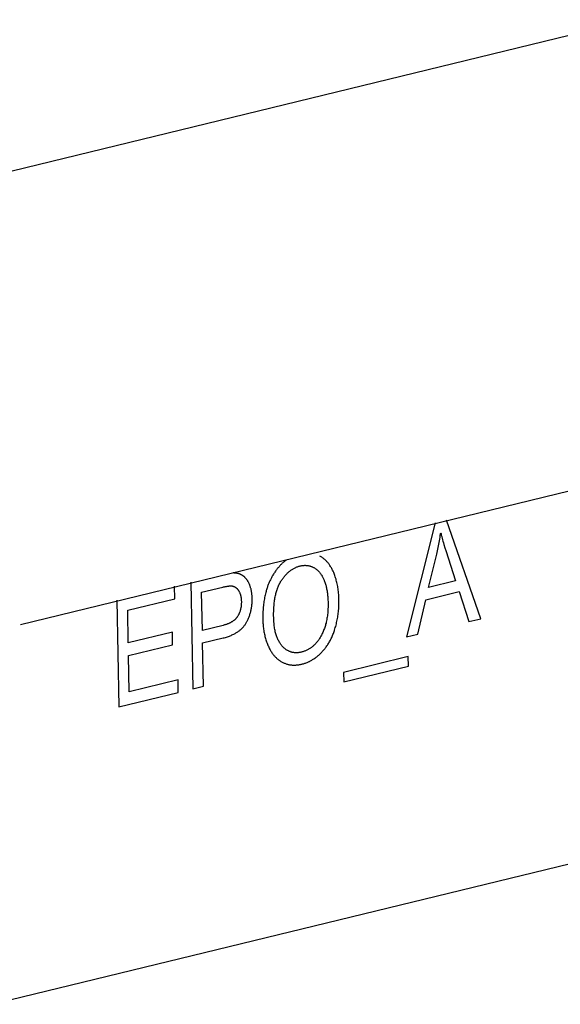
# Model space of a CAD drawing. Units: millimetres. Extents: x 1562 to 5297, y -795 to 1846.
# Drawn here: x 4253 to 4262, y 1346 to 1363 of the extents above; entities that cross this region are included whole.
import ezdxf

# ---------------------------------------------------------------- set-up
doc = ezdxf.new("R2010")
doc.units = ezdxf.units.MM
doc.header["$LTSCALE"] = 23.1
doc.layers.get('0').update_dxf_attribs({"linetype": 'CONTINUOUS'})

msp = doc.modelspace()

# ---------------------------------------------------------------- linework, layer by layer
at = {"linetype": 'Continuous'}
for p, q in [((4182.579, 1328.601), (4359.236, 1371.656)), ((4298.348, 1371.158), (4252.891, 1360.079)), ((4298.494, 1363.305), (4253.038, 1352.226)), ((4260.21, 1353.991), (4259.716, 1352.017)), ((4261.004, 1352.331), (4260.407, 1354.039)), ((4260.099, 1352.871), (4260.24, 1353.45)), ((4260.382, 1353.557), (4260.397, 1353.51)), ((4260.397, 1353.51), (4260.566, 1352.985)), ((4255.705, 1352.674), (4255.701, 1352.892)), ((4255.985, 1352.961), (4256.019, 1351.116)), ((4260.566, 1352.985), (4260.099, 1352.871)), ((4256.183, 1352.128), (4256.171, 1352.788)), ((4260.05, 1352.66), (4260.626, 1352.8)), ((4260.626, 1352.8), (4260.797, 1352.28)), ((4254.706, 1352.65), (4254.74, 1350.804)), ((4254.892, 1352.476), (4255.705, 1352.674)), ((4259.91, 1352.064), (4260.05, 1352.66)), ((4254.902, 1351.911), (4254.892, 1352.476)), ((4256.541, 1352.215), (4256.183, 1352.128)), ((4260.797, 1352.28), (4261.004, 1352.331)), ((4255.664, 1352.096), (4254.902, 1351.911)), ((4255.668, 1351.88), (4255.664, 1352.096)), ((4259.716, 1352.017), (4259.91, 1352.064)), ((4254.907, 1351.694), (4255.668, 1351.88)), ((4256.187, 1351.91), (4256.544, 1351.997)), ((4256.201, 1351.16), (4256.187, 1351.91)), ((4254.918, 1351.066), (4254.907, 1351.694)), ((4259.747, 1351.674), (4258.627, 1351.401)), ((4259.75, 1351.51), (4259.747, 1351.674)), ((4258.627, 1351.401), (4258.63, 1351.237)), ((4258.63, 1351.237), (4259.75, 1351.51)), ((4255.763, 1351.272), (4254.918, 1351.066)), ((4255.767, 1351.054), (4255.763, 1351.272)), ((4254.74, 1350.804), (4255.767, 1351.054)), ((4256.019, 1351.116), (4256.201, 1351.16))]:
    msp.add_line(p, q, dxfattribs=at)
for points in [[(4260.24, 1353.45), (4260.247, 1353.478), (4260.253, 1353.506), (4260.26, 1353.534), (4260.265, 1353.563), (4260.271, 1353.592), (4260.277, 1353.621), (4260.282, 1353.65), (4260.287, 1353.68), (4260.292, 1353.71), (4260.297, 1353.74), (4260.301, 1353.77), (4260.305, 1353.8), (4260.308, 1353.82)], [(4260.308, 1353.82), (4260.313, 1353.8), (4260.318, 1353.777), (4260.325, 1353.754), (4260.326, 1353.75), (4260.332, 1353.725), (4260.34, 1353.699), (4260.347, 1353.673), (4260.355, 1353.645), (4260.364, 1353.617), (4260.382, 1353.557)], [(4258.456, 1353.131), (4258.452, 1353.14), (4258.445, 1353.155), (4258.438, 1353.17), (4258.431, 1353.184), (4258.424, 1353.198), (4258.416, 1353.211), (4258.408, 1353.225), (4258.401, 1353.237), (4258.392, 1353.25), (4258.384, 1353.262), (4258.376, 1353.274), (4258.367, 1353.285), (4258.358, 1353.296), (4258.349, 1353.307), (4258.34, 1353.317), (4258.331, 1353.327), (4258.321, 1353.336), (4258.312, 1353.346), (4258.302, 1353.355), (4258.292, 1353.363), (4258.282, 1353.372), (4258.271, 1353.379), (4258.261, 1353.387), (4258.25, 1353.394), (4258.239, 1353.402), (4258.228, 1353.408), (4258.216, 1353.415)], [(4257.638, 1353.348), (4257.633, 1353.344), (4257.628, 1353.34), (4257.617, 1353.332), (4257.607, 1353.324), (4257.597, 1353.316), (4257.587, 1353.307), (4257.577, 1353.299), (4257.567, 1353.29), (4257.557, 1353.281), (4257.548, 1353.271), (4257.538, 1353.261), (4257.529, 1353.252), (4257.519, 1353.241), (4257.51, 1353.231), (4257.501, 1353.22), (4257.491, 1353.209), (4257.482, 1353.198), (4257.473, 1353.187), (4257.464, 1353.175), (4257.456, 1353.163), (4257.447, 1353.151), (4257.438, 1353.138), (4257.43, 1353.125), (4257.421, 1353.112), (4257.413, 1353.099), (4257.404, 1353.085), (4257.4, 1353.078)], [(4257.545, 1352.984), (4257.55, 1352.991), (4257.559, 1353.004), (4257.568, 1353.017), (4257.576, 1353.029), (4257.585, 1353.041), (4257.594, 1353.052), (4257.603, 1353.063), (4257.612, 1353.074), (4257.622, 1353.084), (4257.631, 1353.094), (4257.64, 1353.104), (4257.649, 1353.114), (4257.659, 1353.123), (4257.668, 1353.131), (4257.678, 1353.14), (4257.687, 1353.148), (4257.697, 1353.156), (4257.707, 1353.163), (4257.716, 1353.17), (4257.726, 1353.177), (4257.736, 1353.184), (4257.746, 1353.19), (4257.756, 1353.196), (4257.767, 1353.202), (4257.777, 1353.207), (4257.788, 1353.212), (4257.798, 1353.217), (4257.809, 1353.222), (4257.82, 1353.226), (4257.83, 1353.23), (4257.842, 1353.234), (4257.853, 1353.238), (4257.864, 1353.241), (4257.875, 1353.244)], [(4257.875, 1353.244), (4257.885, 1353.246), (4257.894, 1353.248), (4257.903, 1353.249), (4257.912, 1353.251), (4257.921, 1353.252), (4257.93, 1353.253), (4257.939, 1353.254), (4257.947, 1353.254), (4257.956, 1353.255), (4257.965, 1353.255), (4257.973, 1353.254), (4257.982, 1353.254), (4257.99, 1353.253), (4257.999, 1353.252), (4258.007, 1353.251), (4258.016, 1353.25), (4258.024, 1353.248), (4258.032, 1353.247), (4258.041, 1353.245), (4258.049, 1353.242), (4258.057, 1353.24), (4258.065, 1353.237), (4258.073, 1353.234), (4258.081, 1353.231), (4258.089, 1353.227), (4258.097, 1353.224), (4258.105, 1353.22), (4258.113, 1353.216), (4258.121, 1353.211), (4258.122, 1353.21)], [(4256.885, 1353.075), (4256.88, 1353.079), (4256.874, 1353.083), (4256.871, 1353.084), (4256.869, 1353.086), (4256.863, 1353.089), (4256.857, 1353.092), (4256.851, 1353.095), (4256.845, 1353.098), (4256.839, 1353.1), (4256.833, 1353.103), (4256.826, 1353.105), (4256.82, 1353.107), (4256.813, 1353.109), (4256.807, 1353.111), (4256.8, 1353.113), (4256.793, 1353.114), (4256.786, 1353.116), (4256.779, 1353.117), (4256.772, 1353.118), (4256.764, 1353.119), (4256.757, 1353.12), (4256.749, 1353.121), (4256.741, 1353.121), (4256.733, 1353.121), (4256.725, 1353.122), (4256.717, 1353.122), (4256.714, 1353.122)], [(4256.998, 1352.925), (4256.997, 1352.928), (4256.993, 1352.937), (4256.989, 1352.946), (4256.985, 1352.954), (4256.981, 1352.962), (4256.977, 1352.97), (4256.972, 1352.977), (4256.968, 1352.985), (4256.964, 1352.992), (4256.959, 1352.998), (4256.955, 1353.005), (4256.95, 1353.011), (4256.945, 1353.018), (4256.941, 1353.023), (4256.936, 1353.029), (4256.931, 1353.035), (4256.926, 1353.04), (4256.921, 1353.045), (4256.916, 1353.05), (4256.911, 1353.055), (4256.906, 1353.059), (4256.901, 1353.064), (4256.896, 1353.068), (4256.891, 1353.072), (4256.885, 1353.075)], [(4257.4, 1353.078), (4257.393, 1353.065), (4257.386, 1353.053), (4257.379, 1353.04), (4257.372, 1353.027), (4257.366, 1353.015), (4257.36, 1353.002), (4257.353, 1352.988), (4257.347, 1352.975), (4257.341, 1352.962), (4257.335, 1352.948), (4257.33, 1352.934), (4257.324, 1352.92), (4257.319, 1352.906), (4257.313, 1352.892), (4257.308, 1352.877), (4257.303, 1352.863), (4257.299, 1352.848), (4257.294, 1352.833), (4257.289, 1352.818), (4257.285, 1352.802), (4257.285, 1352.802)], [(4258.122, 1353.21), (4258.13, 1353.205), (4258.138, 1353.2), (4258.146, 1353.195), (4258.154, 1353.189), (4258.161, 1353.183), (4258.169, 1353.177), (4258.176, 1353.171), (4258.183, 1353.164), (4258.19, 1353.157), (4258.197, 1353.15), (4258.204, 1353.143), (4258.211, 1353.135), (4258.217, 1353.127), (4258.223, 1353.119), (4258.23, 1353.111), (4258.236, 1353.102), (4258.242, 1353.093), (4258.248, 1353.083), (4258.254, 1353.074), (4258.259, 1353.064), (4258.265, 1353.054), (4258.27, 1353.043), (4258.276, 1353.032), (4258.281, 1353.021), (4258.286, 1353.009), (4258.291, 1352.997), (4258.293, 1352.99)], [(4258.546, 1352.656), (4258.545, 1352.674), (4258.544, 1352.7), (4258.543, 1352.725), (4258.542, 1352.75), (4258.54, 1352.775), (4258.537, 1352.799), (4258.535, 1352.822), (4258.532, 1352.846), (4258.528, 1352.868), (4258.525, 1352.891), (4258.521, 1352.913), (4258.516, 1352.935), (4258.512, 1352.956), (4258.507, 1352.977), (4258.501, 1352.997), (4258.496, 1353.017), (4258.49, 1353.037), (4258.484, 1353.057), (4258.477, 1353.076), (4258.47, 1353.095), (4258.463, 1353.113), (4258.456, 1353.131)], [(4256.171, 1352.788), (4256.536, 1352.877), (4256.55, 1352.88), (4256.564, 1352.883), (4256.577, 1352.886), (4256.589, 1352.888), (4256.6, 1352.89), (4256.611, 1352.892), (4256.621, 1352.894), (4256.63, 1352.895), (4256.639, 1352.896), (4256.647, 1352.897), (4256.655, 1352.898), (4256.662, 1352.898), (4256.668, 1352.898), (4256.674, 1352.899), (4256.679, 1352.899), (4256.684, 1352.899), (4256.689, 1352.898), (4256.693, 1352.898)], [(4256.693, 1352.898), (4256.698, 1352.897), (4256.702, 1352.897), (4256.706, 1352.896), (4256.711, 1352.895), (4256.715, 1352.894), (4256.719, 1352.892), (4256.724, 1352.891), (4256.728, 1352.89), (4256.732, 1352.888), (4256.736, 1352.886), (4256.74, 1352.884), (4256.744, 1352.882), (4256.748, 1352.88), (4256.752, 1352.878), (4256.755, 1352.875), (4256.759, 1352.873), (4256.763, 1352.87), (4256.767, 1352.867), (4256.77, 1352.864), (4256.774, 1352.861), (4256.778, 1352.858), (4256.781, 1352.854), (4256.785, 1352.851), (4256.788, 1352.847), (4256.791, 1352.843), (4256.795, 1352.839), (4256.798, 1352.834), (4256.801, 1352.83), (4256.805, 1352.825), (4256.808, 1352.82), (4256.81, 1352.817)], [(4257.045, 1352.684), (4257.045, 1352.694), (4257.045, 1352.706), (4257.044, 1352.719), (4257.043, 1352.731), (4257.042, 1352.743), (4257.041, 1352.755), (4257.04, 1352.767), (4257.038, 1352.779), (4257.036, 1352.79), (4257.034, 1352.802), (4257.032, 1352.813), (4257.03, 1352.824), (4257.028, 1352.835), (4257.025, 1352.845), (4257.022, 1352.856), (4257.019, 1352.866), (4257.016, 1352.876), (4257.013, 1352.886), (4257.01, 1352.896), (4257.006, 1352.906), (4257.002, 1352.915), (4256.998, 1352.925)], [(4257.481, 1352.85), (4257.484, 1352.857), (4257.487, 1352.865), (4257.49, 1352.873), (4257.493, 1352.881), (4257.496, 1352.889), (4257.499, 1352.896), (4257.502, 1352.904), (4257.506, 1352.911), (4257.509, 1352.918), (4257.513, 1352.925), (4257.516, 1352.932), (4257.519, 1352.939), (4257.523, 1352.946), (4257.527, 1352.952), (4257.53, 1352.959), (4257.534, 1352.965), (4257.538, 1352.972), (4257.542, 1352.978), (4257.545, 1352.984)], [(4258.293, 1352.99), (4258.299, 1352.976), (4258.304, 1352.961), (4258.309, 1352.946), (4258.314, 1352.93), (4258.318, 1352.914), (4258.323, 1352.898), (4258.327, 1352.881), (4258.331, 1352.864), (4258.334, 1352.847), (4258.338, 1352.829), (4258.341, 1352.811), (4258.344, 1352.792), (4258.346, 1352.773), (4258.349, 1352.754), (4258.351, 1352.734), (4258.353, 1352.714), (4258.354, 1352.693), (4258.356, 1352.672), (4258.357, 1352.651), (4258.358, 1352.629), (4258.358, 1352.611)], [(4256.81, 1352.817), (4256.813, 1352.811), (4256.817, 1352.806), (4256.82, 1352.8), (4256.823, 1352.794), (4256.826, 1352.788), (4256.829, 1352.781), (4256.831, 1352.775), (4256.834, 1352.768), (4256.836, 1352.762), (4256.839, 1352.755), (4256.841, 1352.748), (4256.843, 1352.741), (4256.845, 1352.734), (4256.847, 1352.726), (4256.848, 1352.719), (4256.85, 1352.711), (4256.851, 1352.703), (4256.853, 1352.695), (4256.854, 1352.687), (4256.855, 1352.679), (4256.856, 1352.67), (4256.856, 1352.661), (4256.857, 1352.653), (4256.857, 1352.644), (4256.858, 1352.634), (4256.858, 1352.63)], [(4257.285, 1352.802), (4257.279, 1352.782), (4257.274, 1352.761), (4257.269, 1352.74), (4257.265, 1352.718), (4257.26, 1352.696), (4257.256, 1352.674), (4257.252, 1352.652), (4257.248, 1352.629), (4257.245, 1352.605), (4257.242, 1352.582), (4257.239, 1352.558), (4257.237, 1352.533), (4257.235, 1352.508), (4257.233, 1352.483), (4257.232, 1352.457), (4257.231, 1352.431), (4257.23, 1352.404), (4257.229, 1352.377), (4257.229, 1352.349), (4257.23, 1352.321), (4257.23, 1352.314)], [(4257.418, 1352.356), (4257.417, 1352.371), (4257.417, 1352.4), (4257.417, 1352.428), (4257.418, 1352.455), (4257.419, 1352.482), (4257.42, 1352.508), (4257.421, 1352.533), (4257.423, 1352.558), (4257.425, 1352.581), (4257.428, 1352.605), (4257.43, 1352.627), (4257.433, 1352.649), (4257.436, 1352.67), (4257.44, 1352.69), (4257.443, 1352.71), (4257.447, 1352.73), (4257.452, 1352.748), (4257.456, 1352.767), (4257.46, 1352.784), (4257.465, 1352.801), (4257.47, 1352.818), (4257.475, 1352.834), (4257.481, 1352.85)], [(4256.858, 1352.63), (4256.858, 1352.625), (4256.858, 1352.614), (4256.858, 1352.603), (4256.857, 1352.592), (4256.857, 1352.582), (4256.856, 1352.571), (4256.855, 1352.561), (4256.854, 1352.551), (4256.853, 1352.541), (4256.852, 1352.531), (4256.85, 1352.522), (4256.848, 1352.512), (4256.846, 1352.503), (4256.844, 1352.494), (4256.842, 1352.485), (4256.84, 1352.477), (4256.837, 1352.468), (4256.835, 1352.46), (4256.832, 1352.452), (4256.829, 1352.444), (4256.826, 1352.436), (4256.823, 1352.428), (4256.82, 1352.42), (4256.816, 1352.413), (4256.813, 1352.406), (4256.809, 1352.398), (4256.805, 1352.391), (4256.801, 1352.384), (4256.797, 1352.377), (4256.793, 1352.371), (4256.788, 1352.364)], [(4256.941, 1352.257), (4256.948, 1352.271), (4256.955, 1352.284), (4256.959, 1352.29), (4256.962, 1352.297), (4256.969, 1352.31), (4256.975, 1352.324), (4256.981, 1352.338), (4256.987, 1352.351), (4256.992, 1352.365), (4256.997, 1352.379), (4257.002, 1352.393), (4257.007, 1352.408), (4257.011, 1352.422), (4257.016, 1352.437), (4257.02, 1352.452), (4257.023, 1352.466), (4257.027, 1352.482), (4257.03, 1352.497), (4257.033, 1352.512), (4257.035, 1352.528), (4257.037, 1352.543), (4257.04, 1352.559), (4257.041, 1352.575), (4257.043, 1352.592), (4257.044, 1352.608), (4257.045, 1352.625), (4257.045, 1352.642), (4257.046, 1352.659), (4257.046, 1352.676), (4257.045, 1352.684)], [(4258.358, 1352.611), (4258.358, 1352.611), (4258.358, 1352.583), (4258.358, 1352.556), (4258.358, 1352.529), (4258.357, 1352.503), (4258.355, 1352.477), (4258.354, 1352.453), (4258.352, 1352.428), (4258.349, 1352.405), (4258.346, 1352.381), (4258.343, 1352.359), (4258.34, 1352.337), (4258.336, 1352.315), (4258.332, 1352.294), (4258.327, 1352.273), (4258.323, 1352.253), (4258.317, 1352.233), (4258.312, 1352.214), (4258.307, 1352.195), (4258.301, 1352.177), (4258.294, 1352.159), (4258.288, 1352.141), (4258.281, 1352.124), (4258.274, 1352.107), (4258.267, 1352.091), (4258.259, 1352.075), (4258.252, 1352.059), (4258.243, 1352.043), (4258.235, 1352.028)], [(4258.471, 1352.133), (4258.478, 1352.154), (4258.484, 1352.176), (4258.491, 1352.197), (4258.496, 1352.219), (4258.502, 1352.241), (4258.507, 1352.264), (4258.512, 1352.286), (4258.517, 1352.309), (4258.521, 1352.332), (4258.525, 1352.355), (4258.529, 1352.379), (4258.532, 1352.402), (4258.535, 1352.426), (4258.538, 1352.45), (4258.54, 1352.475), (4258.542, 1352.5), (4258.543, 1352.525), (4258.545, 1352.55), (4258.546, 1352.576), (4258.546, 1352.601), (4258.546, 1352.628), (4258.546, 1352.654), (4258.546, 1352.656)], [(4256.788, 1352.364), (4256.784, 1352.358), (4256.78, 1352.352), (4256.775, 1352.346), (4256.77, 1352.341), (4256.765, 1352.335), (4256.76, 1352.33), (4256.755, 1352.324), (4256.75, 1352.319), (4256.744, 1352.313), (4256.738, 1352.308), (4256.732, 1352.303), (4256.725, 1352.298), (4256.719, 1352.293), (4256.712, 1352.288), (4256.705, 1352.283), (4256.698, 1352.279), (4256.69, 1352.274), (4256.683, 1352.269), (4256.675, 1352.265), (4256.666, 1352.261), (4256.658, 1352.256), (4256.649, 1352.252), (4256.639, 1352.248), (4256.63, 1352.244), (4256.62, 1352.24), (4256.61, 1352.236), (4256.599, 1352.232), (4256.589, 1352.229), (4256.577, 1352.225), (4256.566, 1352.222), (4256.554, 1352.219), (4256.541, 1352.215)], [(4256.544, 1351.997), (4256.563, 1352.002), (4256.582, 1352.007), (4256.6, 1352.013), (4256.617, 1352.018), (4256.634, 1352.024), (4256.651, 1352.03), (4256.666, 1352.036), (4256.682, 1352.042), (4256.696, 1352.049), (4256.711, 1352.055), (4256.725, 1352.062), (4256.738, 1352.069), (4256.751, 1352.076), (4256.763, 1352.083), (4256.776, 1352.09), (4256.787, 1352.098), (4256.799, 1352.105), (4256.81, 1352.113), (4256.82, 1352.121), (4256.83, 1352.129), (4256.84, 1352.137), (4256.85, 1352.146), (4256.859, 1352.154), (4256.868, 1352.163), (4256.877, 1352.172), (4256.885, 1352.18), (4256.893, 1352.189), (4256.9, 1352.199), (4256.908, 1352.208), (4256.915, 1352.218), (4256.922, 1352.227), (4256.928, 1352.237), (4256.935, 1352.247), (4256.941, 1352.257)], [(4257.23, 1352.314), (4257.23, 1352.301), (4257.231, 1352.278), (4257.232, 1352.255), (4257.233, 1352.233), (4257.235, 1352.211), (4257.237, 1352.19), (4257.24, 1352.168), (4257.243, 1352.147), (4257.246, 1352.126), (4257.249, 1352.105), (4257.253, 1352.085), (4257.257, 1352.064), (4257.262, 1352.044), (4257.267, 1352.024), (4257.272, 1352.005), (4257.277, 1351.985), (4257.283, 1351.966), (4257.289, 1351.947), (4257.296, 1351.928), (4257.302, 1351.909), (4257.309, 1351.89), (4257.317, 1351.872)], [(4257.561, 1351.862), (4257.552, 1351.873), (4257.543, 1351.884), (4257.535, 1351.895), (4257.527, 1351.907), (4257.519, 1351.92), (4257.511, 1351.933), (4257.504, 1351.946), (4257.497, 1351.96), (4257.49, 1351.974), (4257.484, 1351.988), (4257.477, 1352.004), (4257.471, 1352.019), (4257.466, 1352.035), (4257.46, 1352.052), (4257.455, 1352.069), (4257.45, 1352.087), (4257.446, 1352.105), (4257.442, 1352.124), (4257.438, 1352.144), (4257.434, 1352.164), (4257.431, 1352.184), (4257.428, 1352.206), (4257.425, 1352.228), (4257.423, 1352.25), (4257.421, 1352.274), (4257.42, 1352.298), (4257.419, 1352.322), (4257.418, 1352.348), (4257.418, 1352.356)], [(4258.235, 1352.028), (4258.228, 1352.016), (4258.22, 1352.003), (4258.212, 1351.99), (4258.204, 1351.978), (4258.196, 1351.966), (4258.187, 1351.954), (4258.179, 1351.943), (4258.171, 1351.932), (4258.162, 1351.922), (4258.153, 1351.912), (4258.145, 1351.902), (4258.136, 1351.892), (4258.127, 1351.883), (4258.118, 1351.874), (4258.109, 1351.865), (4258.1, 1351.857), (4258.09, 1351.849), (4258.081, 1351.841), (4258.071, 1351.834), (4258.062, 1351.827), (4258.057, 1351.823), (4258.052, 1351.82), (4258.042, 1351.813), (4258.032, 1351.807), (4258.022, 1351.801), (4258.012, 1351.795), (4258.001, 1351.79), (4257.991, 1351.785), (4257.98, 1351.78), (4257.969, 1351.775), (4257.958, 1351.77), (4257.947, 1351.766), (4257.936, 1351.762), (4257.924, 1351.759), (4257.912, 1351.755), (4257.9, 1351.752)], [(4258.237, 1351.738), (4258.248, 1351.749), (4258.259, 1351.76), (4258.269, 1351.772), (4258.28, 1351.783), (4258.29, 1351.795), (4258.3, 1351.807), (4258.309, 1351.82), (4258.319, 1351.832), (4258.328, 1351.845), (4258.338, 1351.858), (4258.347, 1351.872), (4258.356, 1351.886), (4258.364, 1351.9), (4258.373, 1351.914), (4258.381, 1351.929), (4258.39, 1351.943), (4258.398, 1351.959), (4258.406, 1351.974), (4258.414, 1351.99), (4258.421, 1352.006), (4258.429, 1352.023), (4258.436, 1352.04), (4258.443, 1352.057), (4258.45, 1352.074), (4258.457, 1352.092), (4258.463, 1352.111), (4258.47, 1352.129), (4258.471, 1352.133)], [(4257.317, 1351.872), (4257.319, 1351.867), (4257.326, 1351.852), (4257.333, 1351.836), (4257.34, 1351.822), (4257.347, 1351.807), (4257.355, 1351.794), (4257.362, 1351.78), (4257.37, 1351.767), (4257.378, 1351.754), (4257.387, 1351.742), (4257.395, 1351.73), (4257.404, 1351.718), (4257.412, 1351.707), (4257.421, 1351.696), (4257.431, 1351.686), (4257.44, 1351.675), (4257.449, 1351.665), (4257.459, 1351.656), (4257.469, 1351.647), (4257.479, 1351.638), (4257.489, 1351.629), (4257.5, 1351.621), (4257.51, 1351.613), (4257.521, 1351.605), (4257.527, 1351.602), (4257.532, 1351.598), (4257.544, 1351.591), (4257.555, 1351.584)], [(4257.9, 1351.752), (4257.889, 1351.75), (4257.877, 1351.747), (4257.866, 1351.745), (4257.854, 1351.744), (4257.843, 1351.742), (4257.832, 1351.741), (4257.821, 1351.741), (4257.811, 1351.741), (4257.8, 1351.741), (4257.79, 1351.741), (4257.779, 1351.742), (4257.769, 1351.743), (4257.759, 1351.744), (4257.749, 1351.746), (4257.744, 1351.747), (4257.739, 1351.748), (4257.729, 1351.75), (4257.72, 1351.753), (4257.71, 1351.756), (4257.7, 1351.76), (4257.691, 1351.763), (4257.682, 1351.767), (4257.673, 1351.772), (4257.663, 1351.777), (4257.654, 1351.782), (4257.645, 1351.787), (4257.636, 1351.793), (4257.627, 1351.799), (4257.619, 1351.806), (4257.61, 1351.813), (4257.601, 1351.821), (4257.593, 1351.828), (4257.584, 1351.837), (4257.576, 1351.845), (4257.567, 1351.855), (4257.561, 1351.862)], [(4257.905, 1351.544), (4257.918, 1351.547), (4257.931, 1351.551), (4257.944, 1351.554), (4257.957, 1351.559), (4257.969, 1351.563), (4257.982, 1351.568), (4257.994, 1351.573), (4258.007, 1351.578), (4258.019, 1351.583), (4258.031, 1351.589), (4258.037, 1351.592), (4258.043, 1351.595), (4258.056, 1351.602), (4258.068, 1351.608), (4258.08, 1351.615), (4258.092, 1351.622), (4258.103, 1351.63), (4258.115, 1351.638), (4258.127, 1351.646), (4258.139, 1351.654), (4258.15, 1351.663), (4258.162, 1351.672), (4258.174, 1351.681), (4258.185, 1351.691), (4258.197, 1351.7), (4258.208, 1351.711), (4258.22, 1351.721), (4258.231, 1351.732), (4258.237, 1351.738)], [(4257.555, 1351.584), (4257.566, 1351.578), (4257.577, 1351.572), (4257.588, 1351.567), (4257.599, 1351.562), (4257.61, 1351.558), (4257.621, 1351.553), (4257.633, 1351.549), (4257.644, 1351.546), (4257.656, 1351.542), (4257.667, 1351.539), (4257.679, 1351.537), (4257.691, 1351.534), (4257.702, 1351.532), (4257.714, 1351.531), (4257.726, 1351.529), (4257.739, 1351.528), (4257.751, 1351.528), (4257.763, 1351.527), (4257.776, 1351.527), (4257.788, 1351.527), (4257.801, 1351.528), (4257.814, 1351.529), (4257.827, 1351.53), (4257.84, 1351.531), (4257.853, 1351.533), (4257.866, 1351.535), (4257.88, 1351.538), (4257.893, 1351.541), (4257.905, 1351.544)]]:
    msp.add_lwpolyline(points, dxfattribs=at)

doc.saveas('drawing.dxf')
